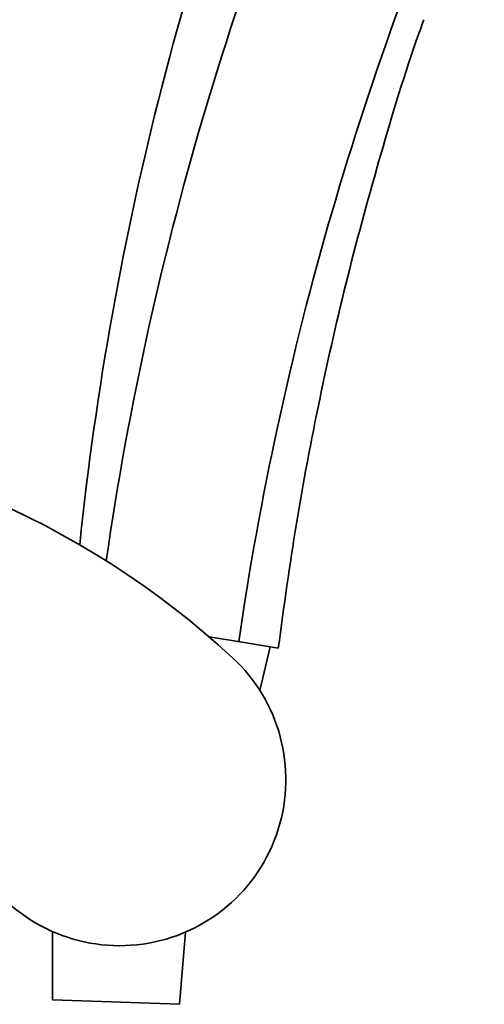
# Model space of a CAD drawing. Extents: x 18871 to 19675, y 3195 to 4199.
# Drawn here: x 19036 to 19092, y 3945 to 4063 of the extents above; entities that cross this region are included whole.
import ezdxf

# ---------------------------------------------------------------- set-up
doc = ezdxf.new("R2010")
doc.units = 0
doc.layers.get('0').update_dxf_attribs({"linetype": 'CONTINUOUS', "lineweight": 35})

msp = doc.modelspace()

# ---------------------------------------------------------------- linework, layer by layer
for p, q in [((19058.45, 3988.86), (19062.65, 3988.18)), ((19062.65, 3988.18), (19066.77, 3987.51)), ((19064.54, 3982.42), (19065.78, 3987.67)), ((19039.59, 3953.39), (19039.6, 3945.15)), ((19055.59, 3953.31), (19054.87, 3944.62)), ((19054.87, 3944.62), (19039.6, 3945.15))]:
    msp.add_line(p, q)
at = {"color": 0}
for centre, radius, start, end in [((18989.95, 3909.28), 105, 47.2264, 87.4215), ((19047.68, 3971.68), 20, 213.433, 47.2264)]:
    msp.add_arc(centre, radius, start, end, dxfattribs=at)
for points in [[(19042.87, 3999.97), (19046.75, 4037.29), (19056.14, 4073.85), (19070.74, 4108.45)], [(19046.07, 3998.03), (19051.46, 4035.57), (19062.5, 4072.35), (19078.89, 4107.12)], [(19062.01, 3988.28), (19067.05, 4023.11), (19076.98, 4057.35), (19091.56, 4090)]]:
    msp.add_open_spline(points, degree=3)
msp.add_open_spline([(19066.77, 3987.51), (19067.45, 3992.52), (19068.83, 4002.55), (19071.66, 4017.49), (19075.02, 4032.32), (19079.05, 4047.01), (19082.15, 4057.31), (19084.08, 4062.65), (19084.28, 4063.2)], degree=3, knots=[0, 0, 0, 0, 0.195083, 0.390274, 0.585653, 0.781294, 0.977273, 1, 1, 1, 1])

doc.saveas('drawing.dxf')
